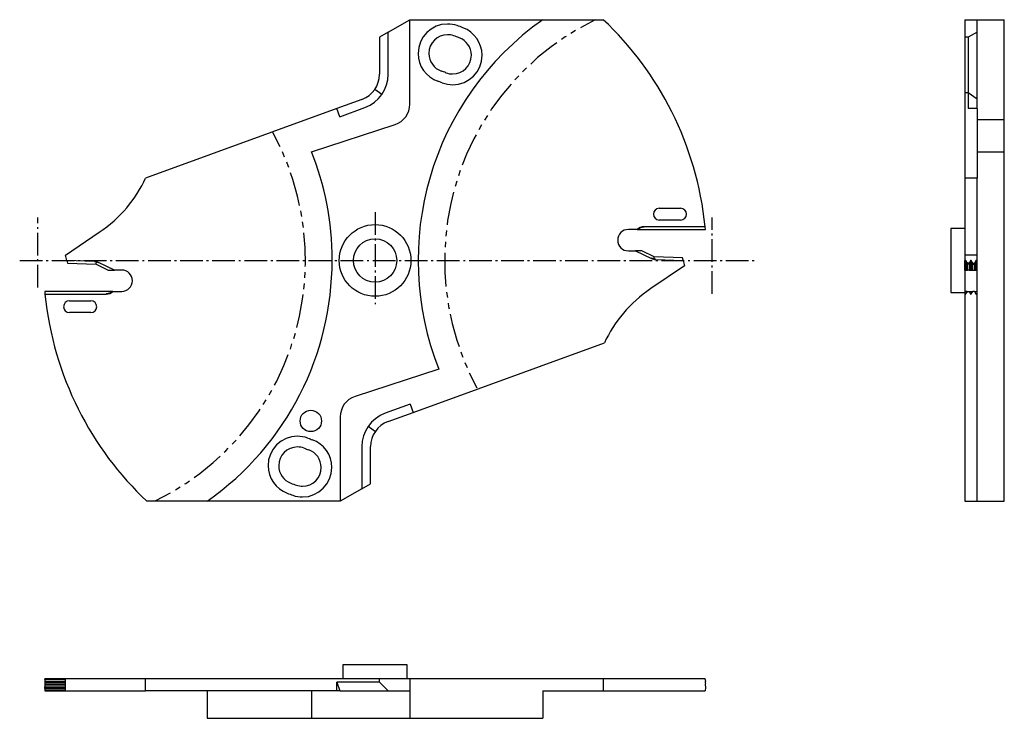
# Model space of a CAD drawing. Extents: x 22 to 206, y 118 to 249.
import ezdxf

# ---------------------------------------------------------------- set-up
doc = ezdxf.new("R2010")
doc.units = 0
doc.header["$MEASUREMENT"] = 0
for name, pattern in [('AI-LINETYPE-1', [5.997222, 4.233333, -0.705556, 0.352778, -0.705556]), ('AI-LINETYPE-2', [5.997222, 4.233333, -0.705556, 0.352778, -0.705556]), ('AI-LINETYPE-3', [5.997222, 4.233333, -0.705556, 0.352778, -0.705556]), ('AI-LINETYPE-4', [5.997222, 4.233333, -0.705556, 0.352778, -0.705556])]:
    doc.linetypes.add(name, pattern=pattern)
doc.layers.add('GRAU_10_', color=7, linetype='CONTINUOUS')
doc.layers.add('STANDARDEBENE', color=7, linetype='CONTINUOUS')

msp = doc.modelspace()

# ---------------------------------------------------------------- linework, layer by layer
at = {"layer": 'GRAU_10_', "color": 7}
for points in [[(91.37, 246.48), (95.4, 248.81)], [(95.4, 233.01), (95.4, 248.81)], [(95.4, 248.81), (120.27, 248.81)], [(120.27, 248.81), (131.55, 248.81)], [(199.08, 248.81), (201.38, 248.81)], [(199.08, 248.81), (199.08, 245.54)], [(201.38, 246.48), (201.38, 248.81)], [(201.38, 248.81), (206.48, 248.81)], [(206.48, 233.01), (206.48, 248.81)], [(91.37, 246.48), (89.74, 245.54)], [(89.74, 245.54), (89.74, 238.61)], [(91.37, 238.61), (91.37, 246.48)], [(199.75, 245.54), (199.08, 245.54)], [(199.08, 245.54), (199.08, 238.61)], [(201.38, 246.48), (199.75, 245.54)], [(199.75, 245.54), (199.75, 238.61)], [(201.38, 238.61), (201.38, 246.48)], [(199.08, 238.61), (199.08, 237.6), (199.08, 236.63), (199.08, 235.74), (199.08, 234.97), (199.08, 234.35), (199.08, 233.91)], [(199.75, 238.61), (199.75, 237.6), (199.75, 236.63), (199.75, 235.74), (199.75, 234.97), (199.75, 234.35), (199.75, 233.91)], [(201.38, 232.38), (201.38, 232.96), (201.38, 233.78), (201.38, 234.8), (201.38, 235.98), (201.38, 237.27), (201.38, 238.61)], [(86.45, 233.91), (81.75, 232.2)], [(199.08, 233.91), (199.08, 219.2)], [(199.75, 233.91), (199.75, 232.2)], [(81.75, 232.2), (46.03, 219.2)], [(82.31, 230.67), (81.75, 232.2)], [(82.31, 230.67), (87, 232.38)], [(201.38, 232.2), (199.75, 232.2)], [(201.38, 232.2), (201.38, 232.38)], [(201.38, 232.2), (201.38, 219.2)], [(206.48, 229.2), (206.48, 229.63), (206.48, 230.27), (206.48, 231.08), (206.48, 232.01), (206.48, 233.01)], [(77.01, 224.13), (92.63, 229.2)], [(206.48, 224.13), (206.48, 229.2)], [(201.38, 224.13), (206.48, 224.13)], [(206.48, 158.81), (206.48, 160.91), (206.48, 163.19), (206.48, 165.63), (206.48, 168.22), (206.48, 170.96), (206.48, 173.83), (206.48, 176.83), (206.48, 179.93), (206.48, 183.13), (206.48, 186.41), (206.48, 189.77), (206.48, 193.18), (206.48, 196.63), (206.48, 200.12), (206.48, 203.62), (206.48, 207.11), (206.48, 210.6), (206.48, 214.06), (206.48, 217.47), (206.48, 220.83), (206.48, 224.13)], [(201.38, 219.2), (199.08, 219.2)], [(199.08, 219.2), (199.08, 216.82), (199.08, 214.59), (199.08, 212.54), (199.08, 210.7), (199.08, 209.07)], [(201.38, 209.07), (201.38, 210.7), (201.38, 212.54), (201.38, 214.59), (201.38, 216.82), (201.38, 219.2)], [(142, 213.56), (146, 213.56)], [(137.94, 209.6), (138.5, 209.95), (139.16, 210.07)], [(150.58, 210.11), (139.16, 210.11)], [(146, 211.36), (142, 211.36)], [(150.58, 210.07), (150.58, 210.08), (150.58, 210.08), (150.58, 210.09), (150.58, 210.09), (150.58, 210.09), (150.58, 210.1), (150.58, 210.1), (150.58, 210.1), (150.58, 210.11), (150.58, 210.11)], [(150.63, 209.6), (150.58, 210.07)], [(199.08, 209.81), (196.48, 209.81)], [(196.48, 209.81), (196.48, 209.69), (196.48, 209.35), (196.48, 208.8), (196.48, 208.05), (196.48, 207.14), (196.48, 206.1), (196.48, 204.98), (196.48, 203.81)], [(31.05, 204.81), (37.37, 209.07)], [(137.86, 209.6), (136.24, 209.6)], [(137.86, 209.6), (137.86, 209.6), (137.86, 209.6), (137.87, 209.6), (137.87, 209.6), (137.88, 209.6), (137.88, 209.6), (137.9, 209.6), (137.91, 209.6), (137.92, 209.6), (137.94, 209.6)], [(137.94, 209.6), (150.63, 209.6)], [(199.08, 209.07), (199.08, 204.81)], [(201.38, 204.81), (201.38, 209.07)], [(31.31, 203.81), (31.05, 204.81)], [(136.24, 205.6), (137.56, 205.6)], [(137.56, 205.6), (140.56, 204.17)], [(137.65, 205.6), (137.56, 205.6)], [(141.04, 204.51), (138.75, 205.6), (137.65, 205.6)], [(141.04, 204.51), (140.93, 204.08)], [(146.34, 204.32), (141.04, 204.51)], [(146.47, 203.85), (146.34, 204.32)], [(201.38, 204.81), (199.08, 204.81)], [(199.08, 204.81), (199.08, 203.81)], [(201.38, 203.81), (201.38, 204.81)], [(36.49, 203.63), (31.31, 203.81)], [(31.31, 203.81), (31.32, 203.77)], [(31.32, 203.77), (31.45, 203.29)], [(31.45, 203.29), (36.76, 203.11)], [(36.48, 203.59), (36.86, 203.53)], [(36.76, 203.11), (36.86, 203.53)], [(36.76, 203.11), (39.05, 202.02)], [(36.86, 203.53), (37.22, 203.41)], [(40.23, 202.02), (37.24, 203.44)], [(146.75, 202.81), (140.43, 198.54)], [(140.93, 204.08), (140.57, 204.21)], [(141.31, 204.03), (140.93, 204.08)], [(141.31, 203.99), (146.48, 203.81)], [(146.48, 203.81), (146.47, 203.85)], [(146.48, 203.81), (146.75, 202.81)], [(196.48, 203.81), (196.48, 202.64), (196.48, 201.51), (196.48, 200.47), (196.48, 199.56), (196.48, 198.82), (196.48, 198.26), (196.48, 197.92), (196.48, 197.81)], [(199.08, 203.81), (199.23, 203.81)], [(199.08, 203.63), (199.08, 203.81)], [(199.08, 203.44), (199.08, 203.57), (199.08, 203.63)], [(199.23, 202.02), (199.08, 202.02), (199.08, 203.44)], [(199.3, 203.77), (199.23, 203.81)], [(199.23, 203.63), (199.25, 203.57)], [(199.25, 203.57), (199.23, 203.44)], [(199.32, 203.53), (199.31, 203.55), (199.3, 203.56), (199.29, 203.56), (199.27, 203.57), (199.26, 203.57), (199.25, 203.57)], [(200.16, 203.77), (199.88, 203.29), (199.57, 203.29), (199.3, 203.77)], [(199.32, 203.53), (199.3, 203.59)], [(199.3, 203.41), (199.32, 203.53)], [(199.57, 203.11), (199.32, 203.53)], [(199.57, 203.11), (199.57, 203.29)], [(199.88, 203.11), (199.57, 203.11)], [(199.88, 202.02), (199.57, 202.02), (199.57, 203.11)], [(199.88, 203.11), (200.13, 203.53)], [(199.88, 203.29), (199.88, 203.11)], [(199.88, 203.11), (199.88, 202.02)], [(200.16, 203.59), (200.13, 203.53)], [(200.13, 203.53), (200.14, 203.55), (200.15, 203.56), (200.16, 203.56), (200.18, 203.57), (200.19, 203.57), (200.2, 203.57)], [(200.13, 203.53), (200.16, 203.41)], [(200.3, 203.77), (200.23, 203.81), (200.16, 203.77)], [(200.23, 203.63), (200.25, 203.57), (200.23, 203.44), (200.2, 203.57), (200.23, 203.63)], [(200.23, 203.81), (200.23, 203.81)], [(200.32, 203.53), (200.31, 203.55), (200.3, 203.56), (200.29, 203.56), (200.28, 203.57), (200.26, 203.57), (200.25, 203.57)], [(200.57, 203.29), (200.3, 203.77)], [(200.32, 203.53), (200.3, 203.59)], [(200.3, 203.41), (200.32, 203.53)], [(200.57, 203.11), (200.32, 203.53)], [(200.57, 203.29), (200.89, 203.29)], [(200.57, 203.11), (200.57, 203.29)], [(200.57, 203.11), (200.89, 203.11), (200.89, 202.02)], [(200.57, 202.02), (200.57, 203.11)], [(201.16, 203.77), (200.89, 203.29)], [(200.89, 203.11), (201.13, 203.53)], [(200.89, 203.29), (200.89, 203.11)], [(201.16, 203.59), (201.13, 203.53)], [(201.13, 203.53), (201.14, 203.55), (201.15, 203.56), (201.17, 203.56), (201.18, 203.57), (201.19, 203.57), (201.2, 203.57)], [(201.13, 203.53), (201.16, 203.41)], [(201.23, 203.81), (201.16, 203.77)], [(201.2, 203.57), (201.23, 203.63)], [(201.23, 203.44), (201.2, 203.57)], [(201.23, 203.81), (201.38, 203.81)], [(201.23, 202.02), (201.38, 202.02), (201.38, 203.44)], [(201.38, 203.63), (201.38, 203.81)], [(201.38, 203.44), (201.38, 203.57), (201.38, 203.63)], [(39.05, 202.02), (40.14, 202.02)], [(40.14, 202.02), (40.23, 202.02)], [(41.56, 202.02), (40.23, 202.02)], [(199.08, 202.02), (199.08, 201.9), (199.08, 201.55), (199.08, 201.02), (199.08, 200.36), (199.08, 199.67), (199.08, 199.02), (199.08, 198.48), (199.08, 198.14), (199.08, 198.02)], [(199.23, 202.02), (199.3, 202.02)], [(199.3, 202.02), (199.57, 202.02)], [(199.88, 202.02), (200.16, 202.02)], [(200.16, 202.02), (200.23, 202.02)], [(200.23, 202.02), (200.23, 202.02)], [(200.23, 202.02), (200.3, 202.02)], [(200.3, 202.02), (200.57, 202.02)], [(200.57, 202.02), (200.89, 202.02)], [(200.89, 202.02), (201.16, 202.02)], [(201.16, 202.02), (201.23, 202.02)], [(201.38, 198.02), (201.38, 198.14), (201.38, 198.48), (201.38, 199.02), (201.38, 199.67), (201.38, 200.36), (201.38, 201.02), (201.38, 201.55), (201.38, 201.9), (201.38, 202.02)], [(39.86, 198.02), (27.17, 198.02)], [(27.17, 198.02), (27.21, 197.55), (27.21, 197.54), (27.21, 197.53), (27.21, 197.53), (27.22, 197.52), (27.22, 197.52), (27.22, 197.52), (27.22, 197.51), (27.22, 197.51), (27.22, 197.51), (27.22, 197.51)], [(27.22, 197.51), (38.64, 197.51)], [(39.86, 198.02), (39.29, 197.67), (38.64, 197.55)], [(39.93, 198.02), (39.93, 198.02), (39.93, 198.02), (39.93, 198.02), (39.92, 198.02), (39.91, 198.02), (39.91, 198.02), (39.9, 198.02), (39.89, 198.02), (39.87, 198.02), (39.86, 198.02)], [(39.93, 198.02), (41.56, 198.02)], [(196.48, 197.81), (199.08, 197.81)], [(199.51, 198.02), (199.08, 198.02)], [(199.08, 198.02), (199.08, 197.64), (199.08, 197.51)], [(199.23, 197.51), (199.08, 197.51)], [(199.08, 197.51), (199.08, 193.87), (199.08, 190.26), (199.08, 186.71), (199.08, 183.21), (199.08, 179.79), (199.08, 176.45), (199.08, 173.2), (199.08, 170.07), (199.08, 167.05), (199.08, 164.16), (199.08, 161.41), (199.08, 158.81)], [(199.23, 197.51), (199.24, 197.51), (199.25, 197.51), (199.25, 197.51), (199.26, 197.51), (199.26, 197.52), (199.27, 197.52), (199.27, 197.52), (199.28, 197.53), (199.29, 197.54), (199.3, 197.55)], [(199.3, 197.55), (199.57, 198.02)], [(199.57, 198.02), (199.88, 198.02)], [(199.88, 198.02), (200.16, 197.55)], [(199.94, 198.02), (200.51, 198.02)], [(200.16, 197.55), (200.16, 197.54), (200.17, 197.53), (200.17, 197.53), (200.18, 197.52), (200.18, 197.52), (200.19, 197.52), (200.19, 197.51), (200.2, 197.51), (200.21, 197.51), (200.23, 197.51), (200.24, 197.51), (200.25, 197.51), (200.25, 197.51), (200.26, 197.51), (200.26, 197.52), (200.27, 197.52), (200.28, 197.52), (200.28, 197.53), (200.29, 197.54), (200.3, 197.55)], [(200.23, 197.51), (200.23, 197.51)], [(200.3, 197.55), (200.57, 198.02)], [(200.89, 198.02), (200.57, 198.02)], [(200.89, 198.02), (201.16, 197.55)], [(200.94, 198.02), (201.38, 198.02)], [(201.16, 197.55), (201.16, 197.54), (201.17, 197.53), (201.17, 197.53), (201.18, 197.52), (201.18, 197.52), (201.19, 197.52), (201.2, 197.51), (201.21, 197.51), (201.22, 197.51), (201.23, 197.51)], [(201.23, 197.51), (201.38, 197.51)], [(201.38, 197.51), (201.38, 197.64), (201.38, 198.02)], [(201.38, 158.81), (201.38, 161.41), (201.38, 164.16), (201.38, 167.05), (201.38, 170.07), (201.38, 173.2), (201.38, 176.45), (201.38, 179.79), (201.38, 183.21), (201.38, 186.71), (201.38, 190.26), (201.38, 193.87), (201.38, 197.51)], [(31.8, 196.26), (35.8, 196.26)], [(35.8, 194.06), (31.8, 194.06)], [(95.49, 176.95), (96.05, 175.42), (131.76, 188.42)], [(100.79, 183.49), (85.16, 178.41)], [(95.49, 176.95), (90.79, 175.24)], [(91.35, 173.71), (96.05, 175.42)], [(82.4, 174.6), (82.4, 158.81)], [(86.43, 169.01), (86.43, 161.13)], [(88.06, 162.07), (88.06, 169.01)], [(86.43, 161.13), (88.06, 162.07)], [(86.43, 161.13), (82.4, 158.81)], [(57.52, 158.81), (46.25, 158.81)], [(82.4, 158.81), (57.52, 158.81)], [(199.08, 158.81), (201.38, 158.81)], [(201.38, 158.81), (206.48, 158.81)], [(82.9, 128.24), (82.9, 125.63)], [(94.9, 128.24), (94.79, 128.24), (94.49, 128.24), (94, 128.24), (93.33, 128.24), (92.51, 128.24), (91.57, 128.24), (90.54, 128.24), (89.45, 128.24), (88.34, 128.24), (87.25, 128.24), (86.22, 128.24), (85.28, 128.24), (84.46, 128.24), (83.79, 128.24), (83.3, 128.24), (83, 128.24), (82.9, 128.24)], [(94.9, 125.63), (94.9, 128.24)], [(27.21, 125.42), (27.17, 125.14)], [(27.17, 125.14), (27.17, 124.83)], [(27.17, 125.14), (31.05, 125.14)], [(27.22, 125.49), (27.22, 125.47), (27.22, 125.46), (27.22, 125.46), (27.22, 125.46), (27.22, 125.45), (27.22, 125.45), (27.22, 125.44), (27.21, 125.43), (27.21, 125.42), (27.21, 125.42)], [(27.22, 125.49), (27.22, 125.63)], [(31.05, 125.63), (27.22, 125.63)], [(31.05, 123.34), (31.05, 125.63)], [(37.37, 125.63), (31.05, 125.63)], [(46.03, 125.63), (44.76, 125.63), (43.23, 125.63), (41.48, 125.63), (39.52, 125.63), (37.37, 125.63)], [(46.03, 123.34), (46.03, 125.63)], [(86.45, 125.63), (46.03, 125.63)], [(89.74, 125.63), (89.63, 125.63), (89.33, 125.63), (88.83, 125.63), (88.17, 125.63), (87.36, 125.63), (86.45, 125.63)], [(89.74, 124.97), (89.74, 125.63)], [(95.4, 125.63), (89.74, 125.63)], [(131.55, 125.63), (95.4, 125.63)], [(95.4, 125.63), (95.4, 123.34)], [(131.55, 125.63), (131.55, 123.34)], [(150.58, 125.63), (150.09, 125.63), (149.4, 125.63), (148.49, 125.63), (147.38, 125.63), (146.06, 125.63), (144.53, 125.63), (142.82, 125.63), (140.91, 125.63), (138.83, 125.63), (136.56, 125.63), (134.13, 125.63), (131.55, 125.63)], [(150.58, 125.49), (150.58, 125.63)], [(150.58, 125.49), (150.58, 125.47), (150.58, 125.46), (150.58, 125.46), (150.58, 125.46), (150.58, 125.45), (150.58, 125.45), (150.58, 125.44), (150.58, 125.43), (150.58, 125.42), (150.58, 125.42)], [(150.58, 125.42), (150.63, 125.14)], [(150.63, 124.83), (150.63, 125.14)], [(31.05, 124.83), (27.17, 124.83)], [(27.17, 124.83), (27.21, 124.56)], [(27.21, 124.42), (27.17, 124.14)], [(31.05, 123.83), (27.17, 123.83), (27.17, 124.14), (31.05, 124.14)], [(27.17, 123.83), (27.21, 123.55)], [(27.21, 124.56), (27.21, 124.55), (27.21, 124.54), (27.21, 124.54), (27.22, 124.53), (27.22, 124.53), (27.22, 124.53), (27.22, 124.52), (27.22, 124.51), (27.22, 124.5), (27.22, 124.49)], [(27.22, 124.48), (27.22, 124.47), (27.22, 124.46), (27.22, 124.46), (27.22, 124.45), (27.22, 124.45), (27.22, 124.44), (27.22, 124.44), (27.21, 124.43), (27.21, 124.42), (27.21, 124.42)], [(27.21, 123.55), (27.21, 123.55), (27.21, 123.54), (27.21, 123.54), (27.22, 123.53), (27.22, 123.53), (27.22, 123.53), (27.22, 123.52), (27.22, 123.51), (27.22, 123.5), (27.22, 123.49)], [(27.22, 124.49), (27.22, 124.48)], [(27.22, 123.49), (27.22, 123.34), (31.05, 123.34)], [(31.05, 123.34), (37.37, 123.34)], [(37.37, 123.34), (39.52, 123.34), (41.48, 123.34), (43.23, 123.34), (44.76, 123.34), (46.03, 123.34)], [(81.75, 123.34), (46.03, 123.34)], [(57.52, 123.34), (57.52, 118.24)], [(77.01, 123.34), (77.01, 118.24), (92.63, 118.24)], [(81.75, 123.34), (81.75, 124.97)], [(86.45, 124.97), (81.75, 124.97)], [(81.75, 124.97), (82.31, 123.34), (87, 123.34)], [(82.31, 123.34), (81.75, 123.34)], [(89.74, 124.97), (89.63, 124.97), (89.33, 124.97), (88.83, 124.97), (88.17, 124.97), (87.36, 124.97), (86.45, 124.97)], [(87, 123.34), (88.22, 123.34), (89.29, 123.34), (90.17, 123.34), (90.82, 123.34), (91.23, 123.34), (91.37, 123.34)], [(91.37, 123.34), (89.74, 124.97)], [(91.37, 123.34), (95.4, 123.34)], [(95.4, 123.34), (95.4, 118.24)], [(120.27, 123.34), (131.55, 123.34)], [(120.27, 123.34), (120.27, 118.24)], [(131.55, 123.34), (134.13, 123.34), (136.56, 123.34), (138.83, 123.34), (140.91, 123.34), (142.82, 123.34), (144.53, 123.34), (146.06, 123.34), (147.38, 123.34), (148.49, 123.34), (149.4, 123.34), (150.09, 123.34), (150.58, 123.34)], [(150.63, 124.83), (150.58, 124.56)], [(150.58, 124.56), (150.58, 124.55), (150.58, 124.54), (150.58, 124.54), (150.58, 124.53), (150.58, 124.53), (150.58, 124.53), (150.58, 124.52), (150.58, 124.51), (150.58, 124.5), (150.58, 124.49), (150.58, 124.47), (150.58, 124.46), (150.58, 124.46), (150.58, 124.45), (150.58, 124.45), (150.58, 124.44), (150.58, 124.44), (150.58, 124.43), (150.58, 124.42), (150.58, 124.42)], [(150.58, 124.49), (150.58, 124.48)], [(150.58, 124.42), (150.63, 124.14)], [(150.63, 123.83), (150.58, 123.55)], [(150.58, 123.55), (150.58, 123.55), (150.58, 123.54), (150.58, 123.54), (150.58, 123.53), (150.58, 123.53), (150.58, 123.53), (150.58, 123.52), (150.58, 123.51), (150.58, 123.5), (150.58, 123.49)], [(150.58, 123.49), (150.58, 123.34)], [(150.63, 124.14), (150.63, 123.83)], [(57.52, 118.24), (60.35, 118.24), (63.04, 118.24), (65.57, 118.24), (67.94, 118.24), (70.14, 118.24), (72.15, 118.24), (73.97, 118.24), (75.59, 118.24), (77.01, 118.24)], [(92.63, 118.24), (93.54, 118.24), (94.31, 118.24), (94.9, 118.24), (95.27, 118.24), (95.4, 118.24)], [(95.4, 118.24), (120.27, 118.24)]]:
    msp.add_lwpolyline(points, dxfattribs=at)
at = {"layer": 'GRAU_10_', "color": 250, "linetype": 'AI-LINETYPE-4'}
msp.add_lwpolyline([(25.9, 198.76), (25.9, 211.81)], dxfattribs=at)
at = {"layer": 'GRAU_10_', "color": 250, "linetype": 'AI-LINETYPE-1'}
msp.add_lwpolyline([(88.9, 212.84), (88.9, 195.61)], dxfattribs=at)
at = {"layer": 'GRAU_10_', "color": 250, "linetype": 'AI-LINETYPE-2'}
msp.add_lwpolyline([(151.9, 197.56), (151.9, 211.81)], dxfattribs=at)
at = {"layer": 'GRAU_10_', "color": 250, "linetype": 'AI-LINETYPE-3'}
msp.add_lwpolyline([(22.5, 203.81), (159.9, 203.81)], dxfattribs=at)
at = {"layer": 'GRAU_10_', "color": 7}
for points in [[(120.27, 248.81), (99.13, 233.95), (91.64, 206.89), (100.79, 183.49)], [(150.58, 210.11), (149, 225.51), (141.91, 239.02), (131.55, 248.81)], [(105.33, 247.3), (104.96, 247.45), (104.59, 247.58), (104.27, 247.69)], [(108.89, 242.16), (108.89, 244.5), (107.43, 246.5), (105.33, 247.3)], [(104.63, 245.43), (104.27, 245.57), (103.91, 245.7), (103.61, 245.81)], [(106.89, 242.16), (106.89, 243.65), (105.96, 244.92), (104.63, 245.43)], [(102.15, 238.89), (101.85, 239), (101.55, 239.11), (101.29, 239.2)], [(86.45, 233.91), (88.46, 234.64), (89.72, 236.54), (89.74, 238.61)], [(87, 232.38), (89.68, 233.35), (91.35, 235.87), (91.37, 238.61)], [(101.44, 237.02), (101.16, 237.12), (100.87, 237.23), (100.63, 237.31)], [(92.63, 229.2), (94.31, 229.75), (95.39, 231.3), (95.4, 233.01)], [(80.9, 203.81), (80.9, 211.12), (79.47, 218.11), (77.01, 224.13)], [(37.37, 209.07), (41.3, 211.72), (44.24, 215.3), (46.03, 219.2)], [(147.1, 212.46), (147.1, 213.06), (146.6, 213.56), (146, 213.56)], [(146, 211.36), (146.6, 211.36), (147.1, 211.85), (147.1, 212.46)], [(139.16, 210.11), (138.65, 210.11), (138.2, 209.91), (137.86, 209.6)], [(37.24, 203.44), (36.99, 203.56), (36.73, 203.62), (36.49, 203.63)], [(57.52, 158.81), (72.68, 169.46), (80.82, 186.38), (80.9, 203.81)], [(140.56, 204.17), (140.8, 204.05), (141.06, 203.99), (141.31, 203.99)], [(43.56, 200.02), (43.56, 201.12), (42.66, 202.02), (41.56, 202.02)], [(41.56, 198.02), (42.66, 198.02), (43.56, 198.91), (43.56, 200.02)], [(27.22, 197.51), (28.79, 182.1), (35.88, 168.59), (46.25, 158.81)], [(38.64, 197.51), (39.14, 197.51), (39.59, 197.7), (39.93, 198.02)], [(140.43, 198.54), (136.49, 195.89), (133.56, 192.32), (131.76, 188.42)], [(36.9, 195.16), (36.9, 195.76), (36.4, 196.26), (35.8, 196.26)], [(35.8, 194.06), (36.4, 194.06), (36.9, 194.55), (36.9, 195.16)], [(85.16, 178.41), (83.48, 177.86), (82.41, 176.31), (82.4, 174.6)], [(90.79, 175.24), (88.11, 174.26), (86.44, 171.75), (86.43, 169.01)], [(91.35, 173.71), (89.33, 172.97), (88.07, 171.07), (88.06, 169.01)], [(76.35, 170.6), (76.63, 170.49), (76.92, 170.39), (77.16, 170.3)], [(80.84, 165.11), (80.84, 167.5), (79.33, 169.53), (77.16, 170.3)], [(75.64, 168.73), (75.94, 168.61), (76.24, 168.5), (76.5, 168.41)], [(78.84, 165.11), (78.84, 166.63), (77.88, 167.92), (76.5, 168.41)], [(73.17, 162.18), (73.52, 162.04), (73.88, 161.91), (74.19, 161.81)], [(72.46, 160.31), (72.83, 160.17), (73.21, 160.03), (73.53, 159.92)]]:
    msp.add_open_spline(points, degree=3, dxfattribs=at)
for points, knots in [([(104.27, 247.69), (103.65, 247.91), (103.02, 248.01), (102.45, 248), (99.41, 248), (96.95, 245.54), (96.95, 242.5), (96.95, 240.12), (98.47, 238.08), (100.63, 237.31)], [0, 0, 0, 0, 1, 1, 1, 2, 2, 2, 3, 3, 3, 3]), ([(103.61, 245.81), (103.21, 245.94), (102.81, 246.01), (102.45, 246), (100.52, 246), (98.95, 244.44), (98.95, 242.5), (98.95, 240.98), (99.92, 239.69), (101.29, 239.2)], [0, 0, 0, 0, 1, 1, 1, 2, 2, 2, 3, 3, 3, 3]), ([(101.44, 237.02), (102.1, 236.77), (102.77, 236.65), (103.39, 236.66), (106.43, 236.66), (108.89, 239.12), (108.89, 242.16)], [0, 0, 0, 0, 1, 1, 1, 2, 2, 2, 2]), ([(102.15, 238.89), (102.57, 238.73), (102.99, 238.66), (103.39, 238.66), (105.32, 238.66), (106.89, 240.23), (106.89, 242.16)], [0, 0, 0, 0, 1, 1, 1, 2, 2, 2, 2]), ([(142, 213.56), (141.39, 213.56), (140.9, 213.06), (140.9, 212.46), (140.9, 211.85), (141.39, 211.36), (142, 211.36)], [0, 0, 0, 0, 1, 1, 1, 2, 2, 2, 2]), ([(95.6, 203.81), (95.6, 207.51), (92.6, 210.51), (88.9, 210.51), (85.2, 210.51), (82.2, 207.51), (82.2, 203.81), (82.2, 200.11), (85.2, 197.11), (88.9, 197.11), (92.6, 197.11), (95.6, 200.11), (95.6, 203.81)], [0, 0, 0, 0, 1, 1, 1, 2, 2, 2, 3, 3, 3, 4, 4, 4, 4]), ([(136.24, 209.6), (135.13, 209.6), (134.24, 208.7), (134.24, 207.6), (134.24, 206.49), (135.13, 205.6), (136.24, 205.6)], [0, 0, 0, 0, 1, 1, 1, 2, 2, 2, 2]), ([(92.95, 203.81), (92.95, 206.04), (91.13, 207.86), (88.9, 207.86), (86.66, 207.86), (84.85, 206.04), (84.85, 203.81), (84.85, 201.57), (86.66, 199.76), (88.9, 199.76), (91.13, 199.76), (92.95, 201.57), (92.95, 203.81)], [0, 0, 0, 0, 1, 1, 1, 2, 2, 2, 3, 3, 3, 4, 4, 4, 4]), ([(31.8, 196.26), (31.19, 196.26), (30.7, 195.76), (30.7, 195.16), (30.7, 194.55), (31.19, 194.06), (31.8, 194.06)], [0, 0, 0, 0, 1, 1, 1, 2, 2, 2, 2]), ([(78.9, 173.81), (78.9, 174.91), (78, 175.81), (76.9, 175.81), (75.79, 175.81), (74.9, 174.91), (74.9, 173.81), (74.9, 172.7), (75.79, 171.81), (76.9, 171.81), (78, 171.81), (78.9, 172.7), (78.9, 173.81)], [0, 0, 0, 0, 1, 1, 1, 2, 2, 2, 3, 3, 3, 4, 4, 4, 4]), ([(76.35, 170.6), (75.7, 170.84), (75.02, 170.96), (74.4, 170.95), (71.37, 170.95), (68.9, 168.49), (68.9, 165.45), (68.9, 163.11), (70.36, 161.12), (72.46, 160.31)], [0, 0, 0, 0, 1, 1, 1, 2, 2, 2, 3, 3, 3, 3]), ([(75.64, 168.73), (75.23, 168.88), (74.8, 168.96), (74.4, 168.95), (72.47, 168.95), (70.9, 167.39), (70.9, 165.45), (70.9, 163.96), (71.83, 162.69), (73.17, 162.18)], [0, 0, 0, 0, 1, 1, 1, 2, 2, 2, 3, 3, 3, 3]), ([(73.53, 159.92), (74.14, 159.71), (74.77, 159.61), (75.34, 159.61), (78.38, 159.61), (80.84, 162.07), (80.84, 165.11)], [0, 0, 0, 0, 1, 1, 1, 2, 2, 2, 2]), ([(74.19, 161.81), (74.58, 161.67), (74.98, 161.61), (75.34, 161.61), (77.28, 161.61), (78.84, 163.18), (78.84, 165.11)], [0, 0, 0, 0, 1, 1, 1, 2, 2, 2, 2])]:
    msp.add_open_spline(points, degree=3, knots=knots, dxfattribs=at)
at = {"layer": 'STANDARDEBENE', "color": 7}
for points in [[(130.05, 248.78), (127.26, 247.31)], [(126.37, 246.77), (125.47, 246.23)], [(124.58, 245.68), (124.44, 245.59), (123.72, 245.08)], [(122.86, 244.48), (121.8, 243.73), (119.28, 241.71), (117.99, 240.52)], [(117.21, 239.81), (116.91, 239.52), (116.47, 239.07)], [(115.75, 238.31), (115.02, 237.55)], [(90.17, 234.8), (88.83, 235.74)], [(114.32, 236.77), (112.6, 234.72), (110.68, 232.12), (110.48, 231.8)], [(201.38, 233.96), (199.75, 235.11), (199.08, 235.11)], [(109.92, 230.92), (109.35, 230.04)], [(206.48, 230.1), (201.38, 230.1)], [(108.8, 229.14), (108.29, 228.23)], [(71.16, 225.04), (69.74, 227.85)], [(107.79, 227.31), (107.38, 226.57), (106, 223.65), (105.19, 221.59)], [(71.99, 223.11), (71.58, 224.08)], [(72.77, 221.16), (72.47, 221.99), (72.41, 222.15)], [(74.8, 214.11), (74.43, 215.84), (73.55, 218.95), (73.11, 220.17)], [(104.81, 220.61), (104.48, 219.61)], [(104.16, 218.62), (103.84, 217.62)], [(103.58, 216.6), (103.04, 214.45), (102.46, 211.27), (102.36, 210.44)], [(75.2, 212.05), (75.1, 212.68), (75.02, 213.09)], [(75.5, 209.98), (75.35, 211.02)], [(75.87, 202.65), (75.89, 203.03), (75.84, 206.26), (75.62, 208.94)], [(102.24, 209.4), (102.11, 208.36)], [(102.04, 207.31), (101.98, 206.27)], [(101.93, 205.22), (101.91, 204.84), (101.94, 201.61), (102.15, 198.94)], [(199.08, 203.61), (199.23, 203.61)], [(199.27, 203.61), (199.27, 203.79)], [(199.27, 203.43), (199.27, 202.02)], [(200.18, 203.79), (200.18, 203.61)], [(200.18, 202.02), (200.18, 203.43)], [(200.23, 203.61), (200.22, 203.61)], [(200.27, 203.61), (200.27, 203.79)], [(200.27, 203.43), (200.27, 202.02)], [(201.18, 203.79), (201.18, 203.61)], [(201.18, 202.02), (201.18, 203.43)], [(201.22, 203.61), (201.38, 203.61)], [(75.77, 200.55), (75.82, 201.6)], [(75.58, 198.46), (75.7, 199.51)], [(74.27, 191.25), (74.8, 193.41), (75.37, 196.59), (75.47, 197.42)], [(102.26, 197.9), (102.41, 196.86)], [(102.55, 195.82), (102.64, 195.2), (102.73, 194.79)], [(102.94, 193.76), (103.3, 192.04), (104.16, 188.93), (104.59, 187.7)], [(73.7, 189.23), (74.02, 190.23)], [(73.07, 187.23), (73.38, 188.23)], [(70.11, 180.51), (70.52, 181.25), (71.88, 184.18), (72.69, 186.25)], [(104.93, 186.71), (105.22, 185.88), (105.29, 185.72)], [(105.69, 184.76), (106.1, 183.79)], [(106.51, 182.83), (107.92, 180.02)], [(69.11, 178.67), (69.61, 179.59)], [(68, 176.89), (68.56, 177.77)], [(63.61, 171.01), (65.33, 173.07), (67.24, 175.68), (67.44, 176)], [(87.63, 172.81), (88.96, 171.87)], [(62.2, 169.46), (62.92, 170.22)], [(60.73, 167.96), (61.04, 168.24), (61.47, 168.7)], [(55.1, 163.25), (56.16, 164.01), (58.67, 166.05), (59.96, 167.24)], [(53.38, 162.05), (53.53, 162.13), (54.25, 162.65)], [(47.92, 158.92), (50.7, 160.4)], [(51.6, 160.94), (52.49, 161.5)], [(31.05, 125.44), (27.22, 125.44)], [(27.22, 124.53), (31.05, 124.53)], [(31.05, 124.44), (27.22, 124.44)], [(27.22, 123.53), (31.05, 123.53)]]:
    msp.add_lwpolyline(points, dxfattribs=at)

doc.saveas('drawing.dxf')
